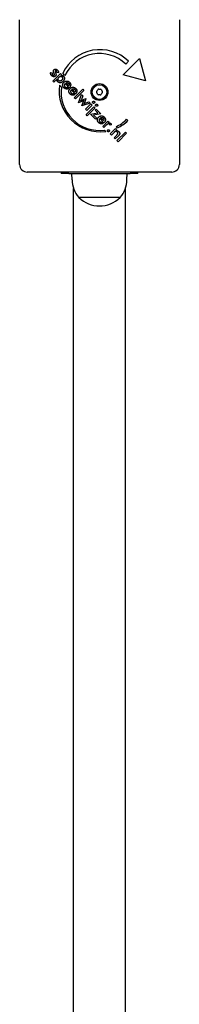
# Model space of a CAD drawing. Units: millimetres. Extents: x -2603 to 4077, y -3755 to 2770.
# Drawn here: x -52 to 52, y -1836 to -1196 of the extents above; entities that cross this region are included whole.
import ezdxf

# ---------------------------------------------------------------- set-up
doc = ezdxf.new("R2010")
doc.units = ezdxf.units.MM

msp = doc.modelspace()

# ---------------------------------------------------------------- linework, layer by layer
for p, q in [((-52, -1289.8), (-52, -1195.8)), ((52, -1195.8), (52, -1289.8)), ((15.37, -1231.67), (25.97, -1221.06)), ((25.97, -1221.06), (29.85, -1235.55)), ((18.9, -1222.83), (17.13, -1224.6)), ((-31.73, -1230.01), (-30.74, -1230.3)), ((-30.44, -1235.72), (-25.46, -1230.74)), ((-27.63, -1234.46), (-29.66, -1236.49)), ((-26.83, -1230.23), (-27.76, -1230.06)), ((-25.46, -1230.74), (-24.69, -1231.51)), ((-24.69, -1231.51), (-25.24, -1232.07)), ((-22.53, -1231.97), (-23.86, -1230.64)), ((29.85, -1235.55), (15.37, -1231.67)), ((-29.66, -1236.49), (-30.44, -1235.72)), ((-26.11, -1238.24), (-24.79, -1239.56)), ((-19.76, -1240.06), (-22.46, -1237.36)), ((-20.04, -1238.74), (-21.89, -1236.89)), ((-20.79, -1239.72), (-20.5, -1240.74)), ((-19.61, -1239.92), (-19.76, -1240.06)), ((-15.97, -1242.8), (-17.82, -1240.95)), ((-16.43, -1246.54), (-10.9, -1241.01)), ((-10.9, -1241.01), (-10.12, -1241.78)), ((-15.69, -1244.13), (-18.4, -1241.42)), ((-16.78, -1243.8), (-16.72, -1243.78)), ((-16.72, -1243.78), (-16.43, -1244.8)), ((-15.65, -1247.32), (-16.43, -1246.54)), ((-15.55, -1243.98), (-15.69, -1244.13)), ((-10.12, -1241.78), (-15.65, -1247.32)), ((-13.58, -1249.8), (-11.75, -1244.45)), ((-10.92, -1245.28), (-11.79, -1247.67)), ((-11.75, -1244.45), (-10.92, -1245.28)), ((-11.52, -1248.09), (-8.87, -1247.09)), ((-8.8, -1247.15), (-9.79, -1249.82)), ((-8.87, -1247.09), (-8.8, -1247.15)), ((-10.99, -1248.81), (-13.58, -1249.8)), ((-11.51, -1251.87), (-10.53, -1249.32)), ((-6.16, -1250.04), (-11.51, -1251.87)), ((-9.36, -1250.12), (-6.98, -1249.22)), ((-9.03, -1253.94), (-5.64, -1250.56)), ((-8.7, -1257.45), (-3.73, -1252.47)), ((-4.87, -1251.33), (-8.26, -1254.72)), ((-2.95, -1253.25), (-7.93, -1258.22)), ((-6.98, -1249.22), (-6.16, -1250.04)), ((-5.64, -1250.56), (-4.87, -1251.33)), ((-3.73, -1252.47), (-2.95, -1253.25)), ((-8.26, -1254.72), (-9.03, -1253.94)), ((-7.93, -1258.22), (-8.7, -1257.45)), ((-5.77, -1257.2), (-1.18, -1256.38)), ((-2.63, -1260.34), (-5.77, -1257.2)), ((0.76, -1256.96), (-3.8, -1257.82)), ((-3.8, -1257.82), (-1.95, -1259.67)), ((-2.87, -1254.68), (-2.2, -1254.01)), ((-1.18, -1256.38), (-2.87, -1254.68)), ((-1.95, -1259.67), (-2.63, -1260.34)), ((-2.2, -1254.01), (0.76, -1256.96)), ((2.89, -1262.71), (0.18, -1260)), ((2.6, -1261.38), (0.76, -1259.53)), ((1.86, -1262.36), (2.15, -1263.38)), ((2.12, -1265.09), (5.51, -1261.7)), ((2.89, -1265.86), (2.12, -1265.09)), ((3.03, -1262.56), (2.89, -1262.71)), ((4.38, -1264.38), (2.89, -1265.86)), ((5.51, -1261.7), (6.28, -1262.47)), ((6.28, -1262.47), (5.73, -1263.02)), ((7.71, -1263.99), (6.77, -1264.37)), ((7.02, -1269.99), (10.4, -1266.6)), ((10.4, -1266.6), (11.13, -1267.33)), ((11.61, -1266.08), (10.85, -1265.32)), ((17.64, -1260.52), (18.52, -1261.4)), ((3.28, -1267.58), (4.03, -1268.34)), ((7.79, -1270.76), (7.02, -1269.99)), ((9.33, -1269.22), (7.79, -1270.76)), ((9.5, -1272.47), (11.24, -1270.73)), ((10.28, -1273.25), (9.5, -1272.47)), ((12.34, -1271.2), (10.28, -1273.25)), ((11.13, -1267.33), (10.58, -1267.88)), ((11.35, -1274.32), (16.88, -1268.78)), ((17.65, -1269.56), (12.12, -1275.09)), ((16.88, -1268.78), (17.65, -1269.56)), ((12.12, -1275.09), (11.35, -1274.32)), ((47, -1294.8), (-47, -1294.8)), ((-25, -1294.8), (-25, -1295.8)), ((-20, -1295.8), (-25, -1295.8)), ((-20, -1295.8), (20, -1295.8)), ((-17.9, -1299.8), (-18, -1295.8)), ((17.9, -1299.8), (18, -1295.8)), ((25, -1295.8), (20, -1295.8)), ((25, -1295.8), (25, -1294.8)), ((-16.85, -2186.11), (-16.85, -1305.49)), ((13.5, -1311.3), (-13.5, -1311.3)), ((13.5, -1311.3), (-13.5, -1311.3)), ((16.85, -2186.11), (16.85, -1305.49))]:
    msp.add_line(p, q)
at = {"flags": 128}
for points in [[(-29.67, -1228.32), (-29.59, -1228.25), (-29.52, -1228.18), (-29.43, -1228.12), (-29.35, -1228.07), (-29.26, -1228.03), (-29.17, -1228), (-29.08, -1227.97), (-28.99, -1227.95), (-28.89, -1227.93), (-28.79, -1227.93), (-28.69, -1227.93), (-28.58, -1227.94), (-28.47, -1227.95), (-28.37, -1227.98), (-28.26, -1228.01), (-28.16, -1228.04), (-28.06, -1228.09), (-27.96, -1228.14), (-27.85, -1228.2), (-27.75, -1228.26), (-27.65, -1228.34), (-27.55, -1228.42), (-27.45, -1228.5), (-27.36, -1228.6)], [(-31.15, -1232.11), (-31.23, -1232.02), (-31.3, -1231.94), (-31.37, -1231.86), (-31.44, -1231.77), (-31.5, -1231.69), (-31.56, -1231.6), (-31.61, -1231.52), (-31.65, -1231.43), (-31.69, -1231.35), (-31.73, -1231.26), (-31.76, -1231.18), (-31.79, -1231.09), (-31.81, -1231.01), (-31.83, -1230.92), (-31.84, -1230.83), (-31.85, -1230.74), (-31.85, -1230.65), (-31.85, -1230.57), (-31.84, -1230.47), (-31.83, -1230.38), (-31.81, -1230.29), (-31.79, -1230.2), (-31.76, -1230.11), (-31.73, -1230.01)], [(-28.68, -1232.4), (-28.77, -1232.49), (-28.86, -1232.56), (-28.95, -1232.62), (-29.04, -1232.68), (-29.13, -1232.73), (-29.23, -1232.77), (-29.33, -1232.8), (-29.43, -1232.82), (-29.53, -1232.84), (-29.63, -1232.84), (-29.74, -1232.84), (-29.85, -1232.83), (-29.96, -1232.82), (-30.07, -1232.79), (-30.17, -1232.76), (-30.28, -1232.72), (-30.39, -1232.67), (-30.5, -1232.61), (-30.61, -1232.55), (-30.72, -1232.47), (-30.82, -1232.39), (-30.93, -1232.3), (-31.04, -1232.21), (-31.15, -1232.11)], [(-30.74, -1230.3), (-30.77, -1230.36), (-30.79, -1230.41), (-30.82, -1230.47), (-30.83, -1230.52), (-30.85, -1230.57), (-30.86, -1230.63), (-30.87, -1230.68), (-30.87, -1230.74), (-30.88, -1230.79), (-30.87, -1230.85), (-30.87, -1230.9), (-30.86, -1230.95), (-30.85, -1231.01), (-30.83, -1231.06), (-30.82, -1231.12), (-30.79, -1231.17), (-30.77, -1231.22), (-30.74, -1231.27), (-30.71, -1231.33), (-30.67, -1231.38), (-30.63, -1231.43), (-30.59, -1231.48), (-30.55, -1231.53), (-30.5, -1231.58)], [(-30.5, -1231.58), (-30.45, -1231.62), (-30.41, -1231.66), (-30.37, -1231.7), (-30.32, -1231.73), (-30.28, -1231.76), (-30.23, -1231.79), (-30.19, -1231.81), (-30.15, -1231.83), (-30.1, -1231.84), (-30.06, -1231.86), (-30.01, -1231.87), (-29.97, -1231.87), (-29.92, -1231.87), (-29.88, -1231.87), (-29.84, -1231.87), (-29.8, -1231.86), (-29.76, -1231.85), (-29.72, -1231.84), (-29.68, -1231.82), (-29.64, -1231.81), (-29.6, -1231.78), (-29.57, -1231.76), (-29.53, -1231.73), (-29.5, -1231.69)], [(-29.72, -1230.32), (-29.77, -1230.19), (-29.82, -1230.07), (-29.86, -1229.95), (-29.89, -1229.84), (-29.92, -1229.73), (-29.95, -1229.63), (-29.98, -1229.53), (-29.99, -1229.43), (-30.01, -1229.34), (-30.02, -1229.26), (-30.02, -1229.18), (-30.02, -1229.1), (-30.02, -1229.03), (-30.01, -1228.95), (-29.99, -1228.88), (-29.97, -1228.81), (-29.95, -1228.75), (-29.93, -1228.68), (-29.89, -1228.62), (-29.86, -1228.55), (-29.82, -1228.49), (-29.77, -1228.43), (-29.73, -1228.37), (-29.67, -1228.32)], [(-29.55, -1230.7), (-29.56, -1230.68), (-29.57, -1230.66), (-29.58, -1230.64), (-29.59, -1230.62), (-29.6, -1230.6), (-29.61, -1230.58), (-29.61, -1230.56), (-29.62, -1230.55), (-29.63, -1230.53), (-29.64, -1230.51), (-29.64, -1230.5), (-29.65, -1230.48), (-29.66, -1230.46), (-29.66, -1230.45), (-29.67, -1230.43), (-29.68, -1230.42), (-29.68, -1230.41), (-29.69, -1230.39), (-29.69, -1230.38), (-29.7, -1230.37), (-29.7, -1230.35), (-29.71, -1230.34), (-29.71, -1230.33), (-29.72, -1230.32)], [(-29.5, -1231.69), (-29.47, -1231.67), (-29.45, -1231.65), (-29.44, -1231.62), (-29.42, -1231.59), (-29.41, -1231.56), (-29.4, -1231.53), (-29.39, -1231.5), (-29.38, -1231.46), (-29.38, -1231.43), (-29.37, -1231.39), (-29.37, -1231.35), (-29.37, -1231.31), (-29.38, -1231.27), (-29.38, -1231.22), (-29.39, -1231.18), (-29.4, -1231.13), (-29.41, -1231.08), (-29.42, -1231.03), (-29.44, -1230.98), (-29.46, -1230.93), (-29.48, -1230.87), (-29.5, -1230.81), (-29.53, -1230.76), (-29.55, -1230.7)], [(-28.85, -1229.05), (-28.87, -1229.07), (-28.89, -1229.09), (-28.91, -1229.12), (-28.92, -1229.15), (-28.93, -1229.18), (-28.94, -1229.21), (-28.95, -1229.25), (-28.96, -1229.28), (-28.96, -1229.32), (-28.96, -1229.36), (-28.96, -1229.4), (-28.95, -1229.45), (-28.95, -1229.49), (-28.94, -1229.54), (-28.93, -1229.59), (-28.92, -1229.64), (-28.9, -1229.7), (-28.88, -1229.75), (-28.87, -1229.81), (-28.84, -1229.87), (-28.82, -1229.93), (-28.79, -1230), (-28.77, -1230.06), (-28.73, -1230.13)], [(-27.98, -1229.15), (-28.01, -1229.11), (-28.05, -1229.08), (-28.09, -1229.05), (-28.13, -1229.02), (-28.17, -1229), (-28.2, -1228.97), (-28.24, -1228.95), (-28.28, -1228.94), (-28.32, -1228.92), (-28.36, -1228.91), (-28.4, -1228.9), (-28.44, -1228.9), (-28.48, -1228.89), (-28.51, -1228.89), (-28.55, -1228.9), (-28.59, -1228.9), (-28.62, -1228.91), (-28.66, -1228.92), (-28.69, -1228.93), (-28.73, -1228.95), (-28.76, -1228.97), (-28.79, -1228.99), (-28.82, -1229.02), (-28.85, -1229.05)], [(-28.73, -1230.13), (-28.72, -1230.15), (-28.71, -1230.17), (-28.71, -1230.19), (-28.7, -1230.21), (-28.69, -1230.23), (-28.68, -1230.25), (-28.67, -1230.27), (-28.66, -1230.29), (-28.65, -1230.31), (-28.65, -1230.32), (-28.64, -1230.34), (-28.63, -1230.36), (-28.62, -1230.37), (-28.62, -1230.39), (-28.61, -1230.41), (-28.6, -1230.42), (-28.59, -1230.44), (-28.59, -1230.45), (-28.58, -1230.46), (-28.58, -1230.48), (-28.57, -1230.49), (-28.57, -1230.51), (-28.56, -1230.52), (-28.55, -1230.53)], [(-28.55, -1230.53), (-28.51, -1230.64), (-28.47, -1230.74), (-28.43, -1230.84), (-28.4, -1230.94), (-28.37, -1231.04), (-28.35, -1231.13), (-28.33, -1231.22), (-28.31, -1231.31), (-28.3, -1231.39), (-28.3, -1231.47), (-28.3, -1231.55), (-28.3, -1231.62), (-28.31, -1231.69), (-28.32, -1231.76), (-28.34, -1231.83), (-28.36, -1231.9), (-28.38, -1231.97), (-28.41, -1232.03), (-28.45, -1232.1), (-28.48, -1232.16), (-28.53, -1232.22), (-28.58, -1232.29), (-28.63, -1232.35), (-28.68, -1232.4)], [(-27.76, -1230.06), (-27.75, -1230.03), (-27.73, -1229.99), (-27.72, -1229.95), (-27.71, -1229.91), (-27.71, -1229.87), (-27.7, -1229.84), (-27.7, -1229.8), (-27.7, -1229.76), (-27.7, -1229.72), (-27.7, -1229.68), (-27.71, -1229.64), (-27.72, -1229.6), (-27.73, -1229.55), (-27.74, -1229.51), (-27.76, -1229.48), (-27.77, -1229.44), (-27.79, -1229.4), (-27.81, -1229.36), (-27.83, -1229.32), (-27.86, -1229.29), (-27.89, -1229.25), (-27.91, -1229.22), (-27.94, -1229.18), (-27.98, -1229.15)], [(-27.1, -1236.16), (-27.15, -1236.1), (-27.21, -1236.04), (-27.26, -1235.98), (-27.31, -1235.91), (-27.35, -1235.85), (-27.4, -1235.79), (-27.44, -1235.72), (-27.47, -1235.65), (-27.5, -1235.59), (-27.53, -1235.52), (-27.56, -1235.45), (-27.59, -1235.38), (-27.61, -1235.31), (-27.62, -1235.24), (-27.64, -1235.17), (-27.65, -1235.09), (-27.66, -1235.02), (-27.67, -1234.94), (-27.67, -1234.86), (-27.67, -1234.79), (-27.66, -1234.71), (-27.66, -1234.63), (-27.65, -1234.55), (-27.63, -1234.46)], [(-27.36, -1228.6), (-27.29, -1228.66), (-27.23, -1228.73), (-27.18, -1228.79), (-27.13, -1228.86), (-27.08, -1228.93), (-27.03, -1228.99), (-26.99, -1229.06), (-26.95, -1229.13), (-26.92, -1229.2), (-26.88, -1229.27), (-26.86, -1229.34), (-26.83, -1229.41), (-26.81, -1229.48), (-26.8, -1229.55), (-26.78, -1229.62), (-26.77, -1229.69), (-26.77, -1229.76), (-26.77, -1229.83), (-26.77, -1229.9), (-26.77, -1229.96), (-26.78, -1230.03), (-26.8, -1230.1), (-26.81, -1230.17), (-26.83, -1230.23)], [(-26.6, -1235.28), (-26.66, -1235.21), (-26.72, -1235.13), (-26.78, -1235.06), (-26.83, -1234.98), (-26.87, -1234.9), (-26.9, -1234.81), (-26.93, -1234.73), (-26.95, -1234.64), (-26.97, -1234.55), (-26.98, -1234.46), (-26.98, -1234.37), (-26.97, -1234.27), (-26.96, -1234.18), (-26.94, -1234.08), (-26.92, -1233.99), (-26.88, -1233.9), (-26.85, -1233.8), (-26.8, -1233.71), (-26.75, -1233.62), (-26.69, -1233.53), (-26.63, -1233.44), (-26.56, -1233.35), (-26.48, -1233.26), (-26.39, -1233.17)], [(-26.39, -1233.17), (-26.31, -1233.09), (-26.22, -1233.01), (-26.13, -1232.94), (-26.04, -1232.88), (-25.96, -1232.82), (-25.87, -1232.77), (-25.78, -1232.72), (-25.69, -1232.69), (-25.6, -1232.65), (-25.51, -1232.63), (-25.42, -1232.61), (-25.33, -1232.6), (-25.24, -1232.6), (-25.16, -1232.6), (-25.07, -1232.61), (-24.98, -1232.62), (-24.9, -1232.65), (-24.82, -1232.68), (-24.74, -1232.71), (-24.66, -1232.76), (-24.58, -1232.81), (-24.5, -1232.86), (-24.43, -1232.93), (-24.35, -1233)], [(-25.24, -1232.07), (-25.17, -1232.04), (-25.09, -1232.02), (-25.01, -1232), (-24.94, -1231.98), (-24.86, -1231.97), (-24.78, -1231.96), (-24.7, -1231.96), (-24.63, -1231.96), (-24.55, -1231.97), (-24.47, -1231.98), (-24.39, -1231.99), (-24.31, -1232.01), (-24.23, -1232.03), (-24.16, -1232.06), (-24.08, -1232.09), (-24, -1232.12), (-23.93, -1232.16), (-23.85, -1232.2), (-23.78, -1232.25), (-23.71, -1232.3), (-23.64, -1232.36), (-23.56, -1232.42), (-23.49, -1232.48), (-23.42, -1232.55)], [(-24.35, -1233), (-24.28, -1233.07), (-24.22, -1233.14), (-24.16, -1233.22), (-24.12, -1233.3), (-24.07, -1233.38), (-24.04, -1233.46), (-24.01, -1233.54), (-23.99, -1233.63), (-23.97, -1233.72), (-23.96, -1233.8), (-23.96, -1233.89), (-23.97, -1233.99), (-23.98, -1234.08), (-24, -1234.17), (-24.02, -1234.26), (-24.05, -1234.35), (-24.09, -1234.44), (-24.14, -1234.54), (-24.19, -1234.63), (-24.25, -1234.72), (-24.31, -1234.81), (-24.38, -1234.9), (-24.46, -1234.99), (-24.55, -1235.07)], [(-23.42, -1232.55), (-23.32, -1232.66), (-23.22, -1232.78), (-23.14, -1232.9), (-23.06, -1233.02), (-22.99, -1233.15), (-22.94, -1233.28), (-22.9, -1233.41), (-22.86, -1233.55), (-22.84, -1233.69), (-22.83, -1233.84), (-22.82, -1233.98), (-22.83, -1234.14), (-22.85, -1234.29), (-22.88, -1234.44), (-22.92, -1234.59), (-22.97, -1234.74), (-23.02, -1234.88), (-23.09, -1235.03), (-23.17, -1235.17), (-23.26, -1235.31), (-23.36, -1235.45), (-23.47, -1235.59), (-23.59, -1235.73), (-23.72, -1235.86)], [(-23.72, -1235.86), (-23.86, -1236), (-24.01, -1236.13), (-24.15, -1236.24), (-24.3, -1236.35), (-24.44, -1236.44), (-24.59, -1236.52), (-24.73, -1236.6), (-24.88, -1236.66), (-25.03, -1236.71), (-25.18, -1236.75), (-25.33, -1236.78), (-25.48, -1236.79), (-25.63, -1236.8), (-25.77, -1236.8), (-25.92, -1236.78), (-26.06, -1236.76), (-26.2, -1236.72), (-26.33, -1236.67), (-26.47, -1236.62), (-26.6, -1236.55), (-26.73, -1236.47), (-26.85, -1236.37), (-26.98, -1236.27), (-27.1, -1236.16)], [(-24.55, -1235.07), (-24.64, -1235.16), (-24.73, -1235.24), (-24.82, -1235.31), (-24.91, -1235.38), (-25, -1235.44), (-25.09, -1235.49), (-25.18, -1235.54), (-25.27, -1235.58), (-25.36, -1235.61), (-25.45, -1235.63), (-25.53, -1235.65), (-25.62, -1235.67), (-25.71, -1235.67), (-25.8, -1235.67), (-25.88, -1235.66), (-25.97, -1235.65), (-26.05, -1235.62), (-26.13, -1235.59), (-26.21, -1235.56), (-26.29, -1235.52), (-26.37, -1235.47), (-26.45, -1235.41), (-26.52, -1235.35), (-26.6, -1235.28)], [(-23.2, -1240.05), (-23.33, -1239.91), (-23.45, -1239.77), (-23.56, -1239.63), (-23.65, -1239.49), (-23.74, -1239.34), (-23.81, -1239.19), (-23.87, -1239.04), (-23.92, -1238.89), (-23.96, -1238.74), (-23.99, -1238.58), (-24, -1238.42), (-24, -1238.26), (-24, -1238.09), (-23.98, -1237.93), (-23.95, -1237.78), (-23.9, -1237.62), (-23.85, -1237.47), (-23.79, -1237.32), (-23.71, -1237.17), (-23.62, -1237.02), (-23.52, -1236.87), (-23.41, -1236.73), (-23.29, -1236.59), (-23.16, -1236.45)], [(-20.5, -1240.74), (-20.63, -1240.77), (-20.76, -1240.8), (-20.89, -1240.82), (-21.01, -1240.84), (-21.14, -1240.85), (-21.26, -1240.86), (-21.38, -1240.86), (-21.5, -1240.86), (-21.62, -1240.85), (-21.74, -1240.83), (-21.85, -1240.81), (-21.97, -1240.79), (-22.08, -1240.76), (-22.19, -1240.72), (-22.29, -1240.68), (-22.4, -1240.63), (-22.51, -1240.58), (-22.61, -1240.52), (-22.71, -1240.45), (-22.81, -1240.38), (-22.91, -1240.31), (-23.01, -1240.23), (-23.11, -1240.14), (-23.2, -1240.05)], [(-23.16, -1236.45), (-23.02, -1236.32), (-22.89, -1236.2), (-22.75, -1236.1), (-22.6, -1236), (-22.46, -1235.92), (-22.31, -1235.85), (-22.16, -1235.79), (-22, -1235.74), (-21.84, -1235.69), (-21.68, -1235.67), (-21.52, -1235.65), (-21.35, -1235.64), (-21.19, -1235.64), (-21.02, -1235.66), (-20.86, -1235.68), (-20.71, -1235.72), (-20.55, -1235.77), (-20.4, -1235.82), (-20.25, -1235.89), (-20.11, -1235.97), (-19.97, -1236.07), (-19.83, -1236.17), (-19.7, -1236.28), (-19.56, -1236.41)], [(-22.46, -1237.36), (-22.53, -1237.44), (-22.6, -1237.53), (-22.66, -1237.61), (-22.71, -1237.7), (-22.76, -1237.78), (-22.8, -1237.87), (-22.83, -1237.95), (-22.86, -1238.04), (-22.89, -1238.12), (-22.9, -1238.21), (-22.91, -1238.3), (-22.92, -1238.38), (-22.92, -1238.47), (-22.91, -1238.55), (-22.9, -1238.64), (-22.88, -1238.72), (-22.86, -1238.8), (-22.82, -1238.88), (-22.79, -1238.95), (-22.74, -1239.03), (-22.7, -1239.1), (-22.64, -1239.18), (-22.58, -1239.25), (-22.51, -1239.32)], [(-22.51, -1239.32), (-22.45, -1239.38), (-22.39, -1239.44), (-22.32, -1239.49), (-22.26, -1239.54), (-22.19, -1239.58), (-22.13, -1239.63), (-22.06, -1239.66), (-22, -1239.7), (-21.93, -1239.73), (-21.86, -1239.75), (-21.8, -1239.77), (-21.73, -1239.79), (-21.66, -1239.8), (-21.59, -1239.81), (-21.52, -1239.82), (-21.44, -1239.82), (-21.37, -1239.82), (-21.29, -1239.82), (-21.21, -1239.81), (-21.13, -1239.8), (-21.05, -1239.78), (-20.96, -1239.77), (-20.88, -1239.74), (-20.79, -1239.72)], [(-21.89, -1236.89), (-21.81, -1236.84), (-21.73, -1236.8), (-21.66, -1236.77), (-21.58, -1236.73), (-21.51, -1236.71), (-21.43, -1236.69), (-21.36, -1236.67), (-21.29, -1236.66), (-21.21, -1236.65), (-21.14, -1236.64), (-21.07, -1236.64), (-21, -1236.65), (-20.93, -1236.66), (-20.86, -1236.67), (-20.8, -1236.69), (-20.73, -1236.72), (-20.66, -1236.75), (-20.59, -1236.78), (-20.53, -1236.82), (-20.46, -1236.86), (-20.39, -1236.91), (-20.33, -1236.96), (-20.27, -1237.02), (-20.2, -1237.08)], [(-20.2, -1237.08), (-20.14, -1237.14), (-20.08, -1237.21), (-20.02, -1237.28), (-19.97, -1237.35), (-19.93, -1237.42), (-19.89, -1237.48), (-19.86, -1237.55), (-19.83, -1237.62), (-19.8, -1237.69), (-19.78, -1237.76), (-19.77, -1237.83), (-19.76, -1237.9), (-19.76, -1237.97), (-19.76, -1238.04), (-19.76, -1238.11), (-19.78, -1238.18), (-19.79, -1238.25), (-19.81, -1238.32), (-19.84, -1238.39), (-19.87, -1238.46), (-19.9, -1238.53), (-19.94, -1238.6), (-19.99, -1238.67), (-20.04, -1238.74)], [(-19.87, -1241.8), (-19.86, -1241.74), (-19.84, -1241.69), (-19.82, -1241.63), (-19.8, -1241.58), (-19.78, -1241.52), (-19.76, -1241.46), (-19.73, -1241.41), (-19.71, -1241.35), (-19.68, -1241.3), (-19.65, -1241.25), (-19.62, -1241.19), (-19.59, -1241.14), (-19.56, -1241.08), (-19.52, -1241.03), (-19.49, -1240.98), (-19.45, -1240.93), (-19.41, -1240.87), (-19.37, -1240.82), (-19.33, -1240.77), (-19.28, -1240.72), (-19.24, -1240.67), (-19.19, -1240.61), (-19.14, -1240.56), (-19.09, -1240.51)], [(-19.56, -1236.41), (-19.43, -1236.54), (-19.32, -1236.68), (-19.21, -1236.82), (-19.11, -1236.96), (-19.03, -1237.11), (-18.95, -1237.25), (-18.89, -1237.4), (-18.84, -1237.54), (-18.8, -1237.69), (-18.78, -1237.84), (-18.76, -1238), (-18.76, -1238.15), (-18.77, -1238.3), (-18.78, -1238.46), (-18.82, -1238.61), (-18.86, -1238.76), (-18.91, -1238.91), (-18.98, -1239.05), (-19.05, -1239.2), (-19.14, -1239.35), (-19.24, -1239.49), (-19.35, -1239.64), (-19.48, -1239.78), (-19.61, -1239.92)], [(-19.09, -1240.51), (-18.96, -1240.39), (-18.82, -1240.27), (-18.68, -1240.16), (-18.54, -1240.07), (-18.39, -1239.99), (-18.24, -1239.91), (-18.09, -1239.85), (-17.94, -1239.8), (-17.78, -1239.76), (-17.62, -1239.73), (-17.45, -1239.71), (-17.29, -1239.7), (-17.12, -1239.71), (-16.96, -1239.72), (-16.8, -1239.75), (-16.64, -1239.78), (-16.49, -1239.83), (-16.34, -1239.89), (-16.19, -1239.96), (-16.04, -1240.04), (-15.9, -1240.13), (-15.77, -1240.23), (-15.63, -1240.35), (-15.5, -1240.47)], [(-17.82, -1240.95), (-17.75, -1240.91), (-17.67, -1240.87), (-17.59, -1240.83), (-17.52, -1240.8), (-17.44, -1240.77), (-17.37, -1240.75), (-17.29, -1240.73), (-17.22, -1240.72), (-17.15, -1240.71), (-17.08, -1240.71), (-17.01, -1240.71), (-16.94, -1240.71), (-16.87, -1240.72), (-16.8, -1240.74), (-16.73, -1240.76), (-16.66, -1240.78), (-16.59, -1240.81), (-16.53, -1240.85), (-16.46, -1240.88), (-16.4, -1240.93), (-16.33, -1240.97), (-16.27, -1241.02), (-16.2, -1241.08), (-16.14, -1241.14)], [(-15.5, -1240.47), (-15.45, -1240.52), (-15.4, -1240.58), (-15.35, -1240.63), (-15.3, -1240.68), (-15.26, -1240.74), (-15.21, -1240.79), (-15.17, -1240.85), (-15.13, -1240.9), (-15.09, -1240.95), (-15.06, -1241.01), (-15.02, -1241.06), (-14.99, -1241.12), (-14.96, -1241.17), (-14.93, -1241.23), (-14.9, -1241.29), (-14.88, -1241.34), (-14.85, -1241.4), (-14.83, -1241.46), (-14.81, -1241.51), (-14.79, -1241.57), (-14.77, -1241.63), (-14.76, -1241.68), (-14.74, -1241.74), (-14.73, -1241.8)], [(-19.42, -1243.8), (-19.47, -1243.72), (-19.53, -1243.65), (-19.58, -1243.57), (-19.63, -1243.49), (-19.67, -1243.41), (-19.71, -1243.33), (-19.75, -1243.25), (-19.78, -1243.17), (-19.81, -1243.09), (-19.84, -1243), (-19.87, -1242.92), (-19.89, -1242.84), (-19.9, -1242.75), (-19.92, -1242.67), (-19.93, -1242.58), (-19.94, -1242.49), (-19.94, -1242.41), (-19.94, -1242.32), (-19.94, -1242.23), (-19.93, -1242.14), (-19.92, -1242.06), (-19.91, -1241.97), (-19.89, -1241.89), (-19.87, -1241.8)], [(-19.14, -1244.12), (-19.15, -1244.1), (-19.16, -1244.09), (-19.17, -1244.08), (-19.19, -1244.06), (-19.2, -1244.05), (-19.21, -1244.04), (-19.22, -1244.03), (-19.24, -1244.01), (-19.25, -1244), (-19.26, -1243.99), (-19.27, -1243.97), (-19.28, -1243.96), (-19.3, -1243.95), (-19.31, -1243.93), (-19.32, -1243.92), (-19.33, -1243.91), (-19.34, -1243.89), (-19.35, -1243.88), (-19.36, -1243.87), (-19.37, -1243.85), (-19.38, -1243.84), (-19.4, -1243.83), (-19.41, -1243.81), (-19.42, -1243.8)], [(-16.43, -1244.8), (-16.56, -1244.84), (-16.69, -1244.86), (-16.82, -1244.89), (-16.95, -1244.91), (-17.07, -1244.92), (-17.2, -1244.93), (-17.32, -1244.93), (-17.44, -1244.92), (-17.56, -1244.91), (-17.67, -1244.9), (-17.79, -1244.88), (-17.9, -1244.85), (-18.01, -1244.82), (-18.12, -1244.78), (-18.23, -1244.74), (-18.34, -1244.69), (-18.44, -1244.64), (-18.55, -1244.58), (-18.65, -1244.52), (-18.75, -1244.45), (-18.85, -1244.37), (-18.95, -1244.29), (-19.04, -1244.21), (-19.14, -1244.12)], [(-18.67, -1241.8), (-18.7, -1241.87), (-18.74, -1241.94), (-18.76, -1242.01), (-18.79, -1242.08), (-18.81, -1242.15), (-18.83, -1242.22), (-18.84, -1242.29), (-18.85, -1242.36), (-18.85, -1242.43), (-18.85, -1242.5), (-18.85, -1242.57), (-18.84, -1242.64), (-18.83, -1242.7), (-18.82, -1242.77), (-18.8, -1242.84), (-18.78, -1242.9), (-18.75, -1242.96), (-18.72, -1243.03), (-18.68, -1243.09), (-18.64, -1243.15), (-18.6, -1243.21), (-18.55, -1243.27), (-18.5, -1243.33), (-18.45, -1243.38)], [(-18.4, -1241.42), (-18.41, -1241.44), (-18.42, -1241.46), (-18.44, -1241.47), (-18.45, -1241.49), (-18.46, -1241.5), (-18.48, -1241.52), (-18.49, -1241.53), (-18.5, -1241.55), (-18.51, -1241.57), (-18.52, -1241.58), (-18.54, -1241.6), (-18.55, -1241.61), (-18.56, -1241.63), (-18.57, -1241.64), (-18.58, -1241.66), (-18.59, -1241.67), (-18.6, -1241.69), (-18.61, -1241.71), (-18.62, -1241.72), (-18.63, -1241.74), (-18.64, -1241.75), (-18.65, -1241.77), (-18.66, -1241.78), (-18.67, -1241.8)], [(-18.45, -1243.38), (-18.42, -1243.41), (-18.4, -1243.43), (-18.37, -1243.46), (-18.35, -1243.48), (-18.32, -1243.5), (-18.3, -1243.52), (-18.27, -1243.54), (-18.25, -1243.56), (-18.22, -1243.58), (-18.2, -1243.6), (-18.17, -1243.62), (-18.15, -1243.64), (-18.12, -1243.65), (-18.1, -1243.67), (-18.07, -1243.69), (-18.05, -1243.7), (-18.02, -1243.71), (-18, -1243.73), (-17.97, -1243.74), (-17.94, -1243.76), (-17.92, -1243.77), (-17.89, -1243.78), (-17.87, -1243.79), (-17.84, -1243.8)], [(-17.84, -1243.8), (-17.8, -1243.82), (-17.76, -1243.83), (-17.72, -1243.84), (-17.68, -1243.85), (-17.65, -1243.86), (-17.61, -1243.87), (-17.57, -1243.87), (-17.52, -1243.88), (-17.48, -1243.88), (-17.44, -1243.89), (-17.4, -1243.89), (-17.35, -1243.89), (-17.31, -1243.89), (-17.26, -1243.89), (-17.22, -1243.88), (-17.17, -1243.88), (-17.13, -1243.87), (-17.08, -1243.87), (-17.03, -1243.86), (-16.98, -1243.85), (-16.93, -1243.84), (-16.88, -1243.83), (-16.83, -1243.81), (-16.78, -1243.8)], [(-16.14, -1241.14), (-16.11, -1241.17), (-16.09, -1241.2), (-16.06, -1241.22), (-16.04, -1241.25), (-16.01, -1241.28), (-15.99, -1241.3), (-15.97, -1241.33), (-15.95, -1241.36), (-15.93, -1241.39), (-15.91, -1241.41), (-15.89, -1241.44), (-15.87, -1241.47), (-15.86, -1241.5), (-15.84, -1241.52), (-15.83, -1241.55), (-15.81, -1241.58), (-15.8, -1241.61), (-15.79, -1241.63), (-15.77, -1241.66), (-15.76, -1241.69), (-15.75, -1241.72), (-15.74, -1241.74), (-15.73, -1241.77), (-15.73, -1241.8)], [(-15.73, -1241.8), (-15.72, -1241.84), (-15.71, -1241.88), (-15.7, -1241.93), (-15.7, -1241.97), (-15.69, -1242.01), (-15.69, -1242.05), (-15.69, -1242.1), (-15.7, -1242.14), (-15.7, -1242.18), (-15.71, -1242.22), (-15.71, -1242.26), (-15.72, -1242.31), (-15.73, -1242.35), (-15.75, -1242.39), (-15.76, -1242.43), (-15.78, -1242.47), (-15.8, -1242.51), (-15.82, -1242.56), (-15.84, -1242.6), (-15.86, -1242.64), (-15.89, -1242.68), (-15.91, -1242.72), (-15.94, -1242.76), (-15.97, -1242.8)], [(-15.37, -1243.8), (-15.38, -1243.81), (-15.39, -1243.82), (-15.39, -1243.82), (-15.4, -1243.83), (-15.41, -1243.84), (-15.42, -1243.85), (-15.42, -1243.85), (-15.43, -1243.86), (-15.44, -1243.87), (-15.44, -1243.88), (-15.45, -1243.88), (-15.46, -1243.89), (-15.47, -1243.9), (-15.47, -1243.91), (-15.48, -1243.92), (-15.49, -1243.92), (-15.49, -1243.93), (-15.5, -1243.94), (-15.51, -1243.95), (-15.52, -1243.95), (-15.52, -1243.96), (-15.53, -1243.97), (-15.54, -1243.98), (-15.55, -1243.98)], [(-14.73, -1241.8), (-14.72, -1241.88), (-14.7, -1241.97), (-14.7, -1242.05), (-14.69, -1242.14), (-14.69, -1242.23), (-14.7, -1242.31), (-14.7, -1242.4), (-14.71, -1242.48), (-14.73, -1242.57), (-14.75, -1242.65), (-14.77, -1242.74), (-14.79, -1242.82), (-14.82, -1242.91), (-14.85, -1242.99), (-14.89, -1243.07), (-14.93, -1243.15), (-14.97, -1243.24), (-15.02, -1243.32), (-15.07, -1243.4), (-15.12, -1243.48), (-15.18, -1243.56), (-15.24, -1243.64), (-15.31, -1243.72), (-15.37, -1243.8)], [(-11.79, -1247.67), (-11.8, -1247.7), (-11.81, -1247.73), (-11.82, -1247.75), (-11.84, -1247.78), (-11.85, -1247.81), (-11.87, -1247.84), (-11.89, -1247.88), (-11.9, -1247.91), (-11.92, -1247.94), (-11.94, -1247.98), (-11.96, -1248.01), (-11.99, -1248.05), (-12.01, -1248.09), (-12.03, -1248.12), (-12.06, -1248.16), (-12.08, -1248.2), (-12.11, -1248.24), (-12.14, -1248.28), (-12.16, -1248.32), (-12.19, -1248.36), (-12.22, -1248.4), (-12.25, -1248.44), (-12.28, -1248.48), (-12.31, -1248.52)], [(-12.31, -1248.52), (-12.28, -1248.5), (-12.26, -1248.48), (-12.24, -1248.46), (-12.21, -1248.44), (-12.19, -1248.42), (-12.16, -1248.41), (-12.14, -1248.39), (-12.11, -1248.37), (-12.08, -1248.35), (-12.06, -1248.33), (-12.03, -1248.32), (-12, -1248.3), (-11.97, -1248.28), (-11.93, -1248.27), (-11.9, -1248.25), (-11.87, -1248.23), (-11.83, -1248.21), (-11.79, -1248.2), (-11.75, -1248.18), (-11.71, -1248.16), (-11.66, -1248.14), (-11.62, -1248.12), (-11.57, -1248.11), (-11.52, -1248.09)], [(-10.1, -1248.4), (-10.16, -1248.42), (-10.21, -1248.45), (-10.26, -1248.47), (-10.3, -1248.5), (-10.35, -1248.52), (-10.4, -1248.54), (-10.44, -1248.56), (-10.48, -1248.58), (-10.53, -1248.6), (-10.57, -1248.62), (-10.61, -1248.64), (-10.64, -1248.66), (-10.68, -1248.68), (-10.72, -1248.69), (-10.75, -1248.71), (-10.78, -1248.72), (-10.81, -1248.74), (-10.84, -1248.75), (-10.87, -1248.76), (-10.9, -1248.77), (-10.92, -1248.79), (-10.95, -1248.8), (-10.97, -1248.81), (-10.99, -1248.81)], [(-10.53, -1249.32), (-10.51, -1249.28), (-10.49, -1249.23), (-10.48, -1249.18), (-10.46, -1249.14), (-10.44, -1249.09), (-10.42, -1249.05), (-10.4, -1249.01), (-10.39, -1248.97), (-10.37, -1248.93), (-10.35, -1248.89), (-10.33, -1248.85), (-10.32, -1248.82), (-10.3, -1248.78), (-10.28, -1248.75), (-10.26, -1248.71), (-10.25, -1248.67), (-10.23, -1248.64), (-10.21, -1248.6), (-10.19, -1248.57), (-10.17, -1248.54), (-10.16, -1248.5), (-10.14, -1248.47), (-10.12, -1248.43), (-10.1, -1248.4)], [(-9.79, -1249.82), (-9.8, -1249.86), (-9.82, -1249.9), (-9.83, -1249.94), (-9.85, -1249.98), (-9.87, -1250.02), (-9.88, -1250.06), (-9.9, -1250.09), (-9.92, -1250.13), (-9.93, -1250.16), (-9.95, -1250.19), (-9.97, -1250.22), (-9.99, -1250.25), (-10, -1250.28), (-10.02, -1250.31), (-10.04, -1250.34), (-10.06, -1250.37), (-10.08, -1250.4), (-10.1, -1250.43), (-10.12, -1250.46), (-10.15, -1250.49), (-10.17, -1250.51), (-10.19, -1250.54), (-10.21, -1250.57), (-10.24, -1250.59)], [(-10.24, -1250.59), (-10.2, -1250.57), (-10.16, -1250.54), (-10.13, -1250.52), (-10.09, -1250.49), (-10.05, -1250.47), (-10.01, -1250.44), (-9.98, -1250.42), (-9.94, -1250.4), (-9.9, -1250.37), (-9.87, -1250.35), (-9.83, -1250.33), (-9.79, -1250.31), (-9.75, -1250.29), (-9.72, -1250.27), (-9.68, -1250.26), (-9.64, -1250.24), (-9.61, -1250.22), (-9.57, -1250.2), (-9.54, -1250.19), (-9.5, -1250.17), (-9.47, -1250.16), (-9.43, -1250.14), (-9.4, -1250.13), (-9.36, -1250.12)], [(-4.28, -1249.97), (-4.32, -1249.93), (-4.34, -1249.9), (-4.37, -1249.86), (-4.39, -1249.82), (-4.41, -1249.79), (-4.43, -1249.75), (-4.45, -1249.7), (-4.46, -1249.66), (-4.47, -1249.62), (-4.48, -1249.57), (-4.48, -1249.53), (-4.48, -1249.48), (-4.48, -1249.43), (-4.48, -1249.38), (-4.47, -1249.34), (-4.46, -1249.29), (-4.45, -1249.25), (-4.43, -1249.21), (-4.41, -1249.17), (-4.39, -1249.13), (-4.37, -1249.09), (-4.34, -1249.06), (-4.32, -1249.02), (-4.28, -1248.99)], [(-4.28, -1248.99), (-4.25, -1248.96), (-4.22, -1248.93), (-4.18, -1248.9), (-4.14, -1248.88), (-4.1, -1248.86), (-4.06, -1248.84), (-4.02, -1248.83), (-3.98, -1248.82), (-3.94, -1248.81), (-3.89, -1248.8), (-3.85, -1248.8), (-3.8, -1248.8), (-3.75, -1248.8), (-3.7, -1248.8), (-3.66, -1248.81), (-3.62, -1248.82), (-3.57, -1248.83), (-3.53, -1248.85), (-3.49, -1248.86), (-3.45, -1248.88), (-3.42, -1248.91), (-3.38, -1248.93), (-3.35, -1248.96), (-3.31, -1248.99)], [(-3.31, -1249.96), (-3.35, -1249.99), (-3.38, -1250.02), (-3.42, -1250.05), (-3.46, -1250.08), (-3.5, -1250.1), (-3.54, -1250.12), (-3.58, -1250.13), (-3.62, -1250.14), (-3.66, -1250.16), (-3.71, -1250.16), (-3.75, -1250.17), (-3.8, -1250.17), (-3.84, -1250.17), (-3.89, -1250.16), (-3.93, -1250.16), (-3.98, -1250.15), (-4.02, -1250.13), (-4.06, -1250.12), (-4.1, -1250.1), (-4.14, -1250.08), (-4.18, -1250.06), (-4.21, -1250.03), (-4.25, -1250), (-4.28, -1249.97)], [(-3.31, -1248.99), (-3.28, -1249.03), (-3.25, -1249.07), (-3.22, -1249.1), (-3.2, -1249.14), (-3.17, -1249.18), (-3.16, -1249.22), (-3.14, -1249.26), (-3.13, -1249.3), (-3.12, -1249.34), (-3.11, -1249.39), (-3.1, -1249.43), (-3.1, -1249.48), (-3.1, -1249.52), (-3.11, -1249.57), (-3.12, -1249.61), (-3.13, -1249.65), (-3.14, -1249.69), (-3.16, -1249.74), (-3.17, -1249.78), (-3.2, -1249.81), (-3.22, -1249.85), (-3.25, -1249.89), (-3.28, -1249.93), (-3.31, -1249.96)], [(-2.37, -1251.88), (-2.4, -1251.85), (-2.43, -1251.81), (-2.45, -1251.78), (-2.48, -1251.74), (-2.5, -1251.7), (-2.51, -1251.66), (-2.53, -1251.62), (-2.54, -1251.58), (-2.55, -1251.53), (-2.56, -1251.49), (-2.56, -1251.44), (-2.56, -1251.39), (-2.56, -1251.35), (-2.56, -1251.3), (-2.55, -1251.26), (-2.54, -1251.21), (-2.53, -1251.17), (-2.51, -1251.13), (-2.5, -1251.09), (-2.48, -1251.05), (-2.45, -1251.01), (-2.43, -1250.98), (-2.4, -1250.94), (-2.37, -1250.91)], [(-2.37, -1250.91), (-2.33, -1250.88), (-2.3, -1250.85), (-2.26, -1250.82), (-2.23, -1250.8), (-2.19, -1250.78), (-2.15, -1250.76), (-2.11, -1250.75), (-2.06, -1250.73), (-2.02, -1250.72), (-1.98, -1250.72), (-1.93, -1250.71), (-1.88, -1250.71), (-1.83, -1250.71), (-1.79, -1250.72), (-1.74, -1250.73), (-1.7, -1250.74), (-1.66, -1250.75), (-1.62, -1250.76), (-1.58, -1250.78), (-1.54, -1250.8), (-1.5, -1250.83), (-1.46, -1250.85), (-1.43, -1250.88), (-1.4, -1250.91)], [(-1.4, -1251.88), (-1.43, -1251.91), (-1.47, -1251.94), (-1.5, -1251.97), (-1.54, -1251.99), (-1.58, -1252.01), (-1.62, -1252.03), (-1.66, -1252.05), (-1.7, -1252.06), (-1.75, -1252.07), (-1.79, -1252.08), (-1.84, -1252.08), (-1.88, -1252.09), (-1.93, -1252.08), (-1.97, -1252.08), (-2.02, -1252.07), (-2.06, -1252.06), (-2.1, -1252.05), (-2.14, -1252.04), (-2.18, -1252.02), (-2.22, -1252), (-2.26, -1251.97), (-2.3, -1251.95), (-2.33, -1251.92), (-2.37, -1251.88)], [(-1.4, -1250.91), (-1.36, -1250.95), (-1.33, -1250.98), (-1.3, -1251.02), (-1.28, -1251.06), (-1.26, -1251.1), (-1.24, -1251.14), (-1.22, -1251.18), (-1.21, -1251.22), (-1.2, -1251.26), (-1.19, -1251.31), (-1.19, -1251.35), (-1.19, -1251.39), (-1.19, -1251.44), (-1.19, -1251.48), (-1.2, -1251.53), (-1.21, -1251.57), (-1.22, -1251.61), (-1.24, -1251.65), (-1.26, -1251.69), (-1.28, -1251.73), (-1.3, -1251.77), (-1.33, -1251.81), (-1.36, -1251.84), (-1.4, -1251.88)], [(-1, -1262.15), (-1.06, -1262.05), (-1.11, -1261.96), (-1.16, -1261.86), (-1.2, -1261.76), (-1.24, -1261.66), (-1.27, -1261.56), (-1.3, -1261.45), (-1.32, -1261.35), (-1.34, -1261.25), (-1.35, -1261.14), (-1.36, -1261.04), (-1.36, -1260.93), (-1.36, -1260.82), (-1.35, -1260.72), (-1.34, -1260.61), (-1.32, -1260.51), (-1.3, -1260.4), (-1.27, -1260.3), (-1.24, -1260.2), (-1.2, -1260.09), (-1.16, -1259.99), (-1.11, -1259.9), (-1.06, -1259.8), (-1, -1259.7)], [(-1, -1259.7), (-0.98, -1259.67), (-0.97, -1259.65), (-0.95, -1259.62), (-0.93, -1259.6), (-0.92, -1259.57), (-0.9, -1259.54), (-0.88, -1259.52), (-0.86, -1259.49), (-0.84, -1259.47), (-0.82, -1259.44), (-0.8, -1259.42), (-0.78, -1259.39), (-0.76, -1259.37), (-0.74, -1259.34), (-0.72, -1259.32), (-0.7, -1259.29), (-0.68, -1259.27), (-0.65, -1259.24), (-0.63, -1259.22), (-0.61, -1259.19), (-0.59, -1259.17), (-0.56, -1259.14), (-0.54, -1259.12), (-0.51, -1259.09)], [(-0.51, -1259.09), (-0.46, -1259.04), (-0.4, -1258.98), (-0.34, -1258.93), (-0.28, -1258.88), (-0.22, -1258.83), (-0.17, -1258.79), (-0.1, -1258.75), (-0.04, -1258.7), (0.02, -1258.66), (0.08, -1258.63), (0.14, -1258.59), (0.2, -1258.56), (0.27, -1258.52), (0.33, -1258.49), (0.4, -1258.47), (0.46, -1258.44), (0.53, -1258.42), (0.59, -1258.39), (0.66, -1258.37), (0.73, -1258.36), (0.79, -1258.34), (0.86, -1258.33), (0.93, -1258.31), (1, -1258.3)], [(0.18, -1260), (0.11, -1260.09), (0.05, -1260.17), (-0.01, -1260.26), (-0.07, -1260.34), (-0.11, -1260.43), (-0.15, -1260.51), (-0.19, -1260.6), (-0.22, -1260.68), (-0.24, -1260.77), (-0.26, -1260.85), (-0.27, -1260.94), (-0.27, -1261.03), (-0.27, -1261.11), (-0.27, -1261.2), (-0.25, -1261.28), (-0.24, -1261.36), (-0.21, -1261.44), (-0.18, -1261.52), (-0.14, -1261.6), (-0.1, -1261.67), (-0.05, -1261.75), (0, -1261.82), (0.06, -1261.89), (0.13, -1261.96)], [(0.76, -1259.53), (0.77, -1259.53), (0.78, -1259.52), (0.79, -1259.51), (0.8, -1259.51), (0.81, -1259.5), (0.82, -1259.5), (0.83, -1259.49), (0.84, -1259.49), (0.85, -1259.48), (0.86, -1259.47), (0.87, -1259.47), (0.88, -1259.46), (0.89, -1259.46), (0.9, -1259.45), (0.91, -1259.45), (0.92, -1259.44), (0.93, -1259.44), (0.94, -1259.43), (0.95, -1259.43), (0.96, -1259.42), (0.97, -1259.42), (0.98, -1259.41), (0.99, -1259.41), (1, -1259.41)], [(1, -1258.3), (1.09, -1258.29), (1.19, -1258.29), (1.28, -1258.28), (1.38, -1258.28), (1.48, -1258.29), (1.57, -1258.3), (1.66, -1258.31), (1.75, -1258.32), (1.85, -1258.34), (1.93, -1258.36), (2.02, -1258.39), (2.11, -1258.42), (2.2, -1258.45), (2.28, -1258.49), (2.37, -1258.53), (2.45, -1258.57), (2.53, -1258.62), (2.61, -1258.67), (2.69, -1258.72), (2.77, -1258.78), (2.85, -1258.84), (2.93, -1258.91), (3.01, -1258.98), (3.08, -1259.05)], [(1, -1259.41), (1.07, -1259.38), (1.13, -1259.35), (1.19, -1259.33), (1.26, -1259.32), (1.32, -1259.31), (1.39, -1259.3), (1.45, -1259.29), (1.51, -1259.29), (1.57, -1259.29), (1.63, -1259.29), (1.69, -1259.3), (1.75, -1259.31), (1.81, -1259.33), (1.87, -1259.35), (1.93, -1259.37), (1.99, -1259.39), (2.05, -1259.42), (2.1, -1259.45), (2.16, -1259.49), (2.22, -1259.53), (2.28, -1259.57), (2.33, -1259.62), (2.39, -1259.67), (2.44, -1259.72)], [(2.44, -1259.72), (2.51, -1259.79), (2.57, -1259.86), (2.62, -1259.92), (2.67, -1259.99), (2.71, -1260.06), (2.75, -1260.13), (2.79, -1260.2), (2.82, -1260.27), (2.84, -1260.34), (2.86, -1260.41), (2.87, -1260.48), (2.88, -1260.55), (2.89, -1260.62), (2.89, -1260.69), (2.88, -1260.76), (2.87, -1260.83), (2.85, -1260.9), (2.83, -1260.97), (2.81, -1261.04), (2.78, -1261.11), (2.74, -1261.18), (2.7, -1261.24), (2.66, -1261.31), (2.6, -1261.38)], [(3.08, -1259.05), (3.21, -1259.19), (3.33, -1259.33), (3.44, -1259.47), (3.53, -1259.61), (3.62, -1259.75), (3.69, -1259.89), (3.75, -1260.04), (3.8, -1260.19), (3.84, -1260.34), (3.87, -1260.49), (3.88, -1260.64), (3.89, -1260.79), (3.88, -1260.95), (3.86, -1261.1), (3.83, -1261.25), (3.79, -1261.4), (3.73, -1261.55), (3.67, -1261.7), (3.59, -1261.85), (3.5, -1261.99), (3.4, -1262.14), (3.29, -1262.28), (3.17, -1262.42), (3.03, -1262.56)], [(-0.56, -1262.7), (-0.58, -1262.67), (-0.6, -1262.65), (-0.62, -1262.63), (-0.64, -1262.61), (-0.66, -1262.58), (-0.68, -1262.56), (-0.7, -1262.54), (-0.72, -1262.52), (-0.74, -1262.49), (-0.76, -1262.47), (-0.78, -1262.45), (-0.8, -1262.43), (-0.82, -1262.4), (-0.84, -1262.38), (-0.85, -1262.36), (-0.87, -1262.33), (-0.89, -1262.31), (-0.91, -1262.29), (-0.92, -1262.27), (-0.94, -1262.24), (-0.95, -1262.22), (-0.97, -1262.2), (-0.99, -1262.17), (-1, -1262.15)], [(1, -1263.49), (0.93, -1263.48), (0.86, -1263.47), (0.79, -1263.46), (0.72, -1263.44), (0.65, -1263.42), (0.58, -1263.4), (0.51, -1263.38), (0.44, -1263.36), (0.38, -1263.33), (0.31, -1263.3), (0.25, -1263.27), (0.18, -1263.24), (0.12, -1263.21), (0.05, -1263.17), (-0.01, -1263.13), (-0.07, -1263.09), (-0.14, -1263.05), (-0.2, -1263.01), (-0.26, -1262.96), (-0.32, -1262.91), (-0.38, -1262.86), (-0.44, -1262.81), (-0.5, -1262.75), (-0.56, -1262.7)], [(0.13, -1261.96), (0.17, -1262), (0.2, -1262.03), (0.24, -1262.06), (0.27, -1262.09), (0.31, -1262.12), (0.34, -1262.15), (0.38, -1262.18), (0.41, -1262.2), (0.45, -1262.23), (0.48, -1262.25), (0.52, -1262.27), (0.56, -1262.29), (0.59, -1262.31), (0.63, -1262.33), (0.67, -1262.35), (0.7, -1262.37), (0.74, -1262.38), (0.78, -1262.39), (0.81, -1262.41), (0.85, -1262.42), (0.89, -1262.43), (0.92, -1262.44), (0.96, -1262.44), (1, -1262.45)], [(1, -1262.45), (1.03, -1262.46), (1.06, -1262.46), (1.1, -1262.46), (1.13, -1262.47), (1.16, -1262.47), (1.19, -1262.47), (1.23, -1262.47), (1.26, -1262.47), (1.3, -1262.47), (1.33, -1262.47), (1.37, -1262.46), (1.4, -1262.46), (1.44, -1262.46), (1.47, -1262.45), (1.51, -1262.44), (1.55, -1262.44), (1.59, -1262.43), (1.62, -1262.42), (1.66, -1262.42), (1.7, -1262.41), (1.74, -1262.4), (1.78, -1262.39), (1.82, -1262.37), (1.86, -1262.36)], [(2.15, -1263.38), (2.1, -1263.39), (2.05, -1263.41), (2, -1263.42), (1.95, -1263.43), (1.9, -1263.44), (1.85, -1263.45), (1.8, -1263.46), (1.75, -1263.47), (1.7, -1263.48), (1.65, -1263.48), (1.6, -1263.49), (1.56, -1263.49), (1.51, -1263.5), (1.46, -1263.5), (1.41, -1263.5), (1.37, -1263.51), (1.32, -1263.51), (1.27, -1263.51), (1.23, -1263.51), (1.18, -1263.5), (1.14, -1263.5), (1.09, -1263.5), (1.04, -1263.49), (1, -1263.49)], [(6.44, -1263.75), (6.37, -1263.69), (6.31, -1263.64), (6.24, -1263.59), (6.17, -1263.55), (6.1, -1263.52), (6.03, -1263.5), (5.96, -1263.48), (5.89, -1263.47), (5.81, -1263.47), (5.73, -1263.48), (5.66, -1263.49), (5.58, -1263.51), (5.5, -1263.54), (5.41, -1263.57), (5.33, -1263.62), (5.23, -1263.67), (5.14, -1263.73), (5.04, -1263.8), (4.94, -1263.87), (4.83, -1263.96), (4.72, -1264.05), (4.61, -1264.15), (4.5, -1264.26), (4.38, -1264.38)], [(5.73, -1263.02), (5.81, -1262.99), (5.88, -1262.96), (5.96, -1262.93), (6.03, -1262.91), (6.1, -1262.89), (6.17, -1262.87), (6.24, -1262.86), (6.31, -1262.85), (6.37, -1262.85), (6.44, -1262.84), (6.5, -1262.85), (6.56, -1262.85), (6.62, -1262.86), (6.68, -1262.87), (6.74, -1262.89), (6.8, -1262.91), (6.86, -1262.93), (6.91, -1262.96), (6.97, -1262.99), (7.02, -1263.03), (7.07, -1263.06), (7.13, -1263.11), (7.18, -1263.15), (7.23, -1263.2)], [(6.77, -1264.37), (6.77, -1264.34), (6.76, -1264.31), (6.76, -1264.28), (6.75, -1264.26), (6.74, -1264.23), (6.73, -1264.2), (6.72, -1264.18), (6.71, -1264.15), (6.7, -1264.12), (6.69, -1264.1), (6.68, -1264.07), (6.67, -1264.05), (6.65, -1264.02), (6.64, -1264), (6.62, -1263.97), (6.6, -1263.95), (6.59, -1263.92), (6.57, -1263.9), (6.55, -1263.87), (6.53, -1263.85), (6.51, -1263.83), (6.49, -1263.8), (6.46, -1263.78), (6.44, -1263.75)], [(7.23, -1263.2), (7.26, -1263.23), (7.28, -1263.26), (7.31, -1263.28), (7.33, -1263.31), (7.36, -1263.34), (7.38, -1263.37), (7.41, -1263.4), (7.43, -1263.43), (7.45, -1263.46), (7.47, -1263.5), (7.49, -1263.53), (7.51, -1263.56), (7.53, -1263.59), (7.55, -1263.63), (7.57, -1263.66), (7.59, -1263.7), (7.61, -1263.73), (7.62, -1263.77), (7.64, -1263.8), (7.65, -1263.84), (7.67, -1263.87), (7.68, -1263.91), (7.7, -1263.95), (7.71, -1263.99)], [(5.31, -1268.41), (5.28, -1268.38), (5.25, -1268.34), (5.23, -1268.31), (5.2, -1268.27), (5.18, -1268.24), (5.17, -1268.2), (5.15, -1268.16), (5.14, -1268.12), (5.13, -1268.08), (5.12, -1268.03), (5.12, -1267.99), (5.11, -1267.94), (5.12, -1267.9), (5.12, -1267.86), (5.13, -1267.81), (5.13, -1267.77), (5.15, -1267.73), (5.16, -1267.69), (5.18, -1267.65), (5.2, -1267.62), (5.22, -1267.58), (5.25, -1267.55), (5.27, -1267.51), (5.31, -1267.48)], [(5.31, -1267.48), (5.34, -1267.45), (5.37, -1267.42), (5.41, -1267.39), (5.45, -1267.37), (5.48, -1267.35), (5.52, -1267.33), (5.56, -1267.32), (5.6, -1267.3), (5.64, -1267.29), (5.69, -1267.29), (5.73, -1267.28), (5.78, -1267.28), (5.82, -1267.28), (5.87, -1267.29), (5.91, -1267.29), (5.95, -1267.3), (5.99, -1267.31), (6.03, -1267.33), (6.07, -1267.35), (6.11, -1267.37), (6.15, -1267.39), (6.18, -1267.42), (6.22, -1267.44), (6.25, -1267.48)], [(6.24, -1268.42), (6.21, -1268.45), (6.18, -1268.48), (6.14, -1268.5), (6.1, -1268.52), (6.07, -1268.54), (6.03, -1268.56), (5.99, -1268.58), (5.95, -1268.59), (5.91, -1268.6), (5.87, -1268.6), (5.82, -1268.61), (5.78, -1268.61), (5.73, -1268.61), (5.69, -1268.6), (5.65, -1268.59), (5.61, -1268.58), (5.57, -1268.57), (5.53, -1268.56), (5.49, -1268.54), (5.45, -1268.52), (5.41, -1268.5), (5.38, -1268.47), (5.35, -1268.44), (5.31, -1268.41)], [(6.25, -1267.48), (6.28, -1267.51), (6.31, -1267.54), (6.33, -1267.58), (6.36, -1267.61), (6.38, -1267.65), (6.39, -1267.69), (6.41, -1267.73), (6.42, -1267.77), (6.43, -1267.81), (6.44, -1267.85), (6.44, -1267.9), (6.44, -1267.94), (6.44, -1267.99), (6.43, -1268.03), (6.43, -1268.08), (6.42, -1268.12), (6.41, -1268.16), (6.39, -1268.2), (6.37, -1268.24), (6.35, -1268.28), (6.33, -1268.31), (6.3, -1268.35), (6.27, -1268.38), (6.24, -1268.42)], [(10.41, -1268.45), (10.37, -1268.46), (10.34, -1268.47), (10.3, -1268.48), (10.27, -1268.49), (10.23, -1268.5), (10.2, -1268.52), (10.16, -1268.54), (10.12, -1268.55), (10.09, -1268.57), (10.05, -1268.6), (10.01, -1268.62), (9.98, -1268.65), (9.94, -1268.67), (9.9, -1268.71), (9.85, -1268.74), (9.8, -1268.78), (9.75, -1268.82), (9.7, -1268.87), (9.65, -1268.92), (9.59, -1268.97), (9.53, -1269.03), (9.47, -1269.09), (9.4, -1269.15), (9.33, -1269.22)], [(11.61, -1268.89), (11.56, -1268.84), (11.52, -1268.8), (11.47, -1268.76), (11.42, -1268.72), (11.37, -1268.69), (11.32, -1268.65), (11.28, -1268.62), (11.23, -1268.59), (11.18, -1268.57), (11.12, -1268.54), (11.07, -1268.52), (11.02, -1268.5), (10.97, -1268.49), (10.92, -1268.47), (10.87, -1268.46), (10.81, -1268.45), (10.76, -1268.44), (10.71, -1268.43), (10.66, -1268.43), (10.61, -1268.43), (10.56, -1268.43), (10.51, -1268.44), (10.46, -1268.44), (10.41, -1268.45)], [(10.58, -1267.88), (10.67, -1267.86), (10.77, -1267.85), (10.86, -1267.84), (10.95, -1267.83), (11.04, -1267.83), (11.13, -1267.83), (11.22, -1267.84), (11.3, -1267.85), (11.39, -1267.86), (11.47, -1267.88), (11.55, -1267.9), (11.63, -1267.92), (11.71, -1267.95), (11.79, -1267.98), (11.87, -1268.02), (11.94, -1268.06), (12.02, -1268.1), (12.1, -1268.15), (12.17, -1268.2), (12.25, -1268.26), (12.33, -1268.32), (12.4, -1268.38), (12.48, -1268.45), (12.55, -1268.52)], [(11.24, -1270.73), (11.34, -1270.62), (11.44, -1270.52), (11.53, -1270.42), (11.61, -1270.32), (11.69, -1270.22), (11.75, -1270.14), (11.81, -1270.05), (11.85, -1269.97), (11.89, -1269.89), (11.92, -1269.82), (11.95, -1269.75), (11.96, -1269.68), (11.97, -1269.62), (11.97, -1269.55), (11.96, -1269.49), (11.95, -1269.42), (11.93, -1269.36), (11.9, -1269.29), (11.87, -1269.22), (11.83, -1269.16), (11.78, -1269.09), (11.73, -1269.02), (11.67, -1268.96), (11.61, -1268.89)], [(13.14, -1270.06), (13.13, -1270.1), (13.12, -1270.14), (13.11, -1270.17), (13.1, -1270.21), (13.08, -1270.25), (13.07, -1270.29), (13.05, -1270.32), (13.03, -1270.36), (13.01, -1270.4), (12.99, -1270.44), (12.97, -1270.47), (12.95, -1270.51), (12.92, -1270.55), (12.89, -1270.59), (12.85, -1270.64), (12.81, -1270.69), (12.77, -1270.74), (12.72, -1270.8), (12.67, -1270.85), (12.61, -1270.92), (12.55, -1270.98), (12.48, -1271.05), (12.41, -1271.12), (12.34, -1271.2)], [(12.55, -1268.52), (12.62, -1268.59), (12.67, -1268.65), (12.73, -1268.71), (12.78, -1268.78), (12.83, -1268.84), (12.88, -1268.91), (12.92, -1268.97), (12.96, -1269.03), (12.99, -1269.1), (13.02, -1269.16), (13.05, -1269.23), (13.08, -1269.29), (13.1, -1269.35), (13.12, -1269.42), (13.14, -1269.48), (13.15, -1269.55), (13.16, -1269.61), (13.17, -1269.67), (13.17, -1269.74), (13.17, -1269.8), (13.17, -1269.87), (13.16, -1269.93), (13.15, -1270), (13.14, -1270.06)]]:
    msp.add_lwpolyline(points, dxfattribs=at)
for radius in [5.5, 4.75]:
    msp.add_circle((0, -1242.8), radius)
for centre, radius, start, end in [((0.3, -1241.93), 26.67, 45.76395, 154.93977), ((0, -1242.8), 25, 46.73674, 154.31727), ((0.3, -1241.93), 26.67, 172.03494, 278.04402), ((0, -1242.8), 25, 172.55239, 277.53241), ((-0.56, -1241.68), 0.712, 82.61666, 150.71519), ((0.58, -1232.84), 8.2, 262.61666, 270.71519), ((0.69, -1241.75), 0.712, 22.61666, 90.71519), ((-1.26, -1242.73), 0.712, 142.61666, 210.71519), ((-8.92, -1247.28), 8.2, 22.61666, 30.71519), ((-8.34, -1237.32), 8.2, 322.61666, 330.71519), ((-0.69, -1243.85), 0.712, 202.61666, 270.71519), ((-0.58, -1252.77), 8.2, 82.61666, 90.71519), ((0.56, -1243.93), 0.712, 262.61666, 330.71519), ((8.34, -1248.29), 8.2, 142.61666, 150.71519), ((8.92, -1238.32), 8.2, 202.61666, 210.71519), ((1.26, -1242.87), 0.712, 322.61666, 30.71519), ((0, -1242.8), 25, 295.72615, 314.86688), ((0.3, -1241.93), 26.67, 295.10109, 313.10394), ((-47, -1289.8), 5, 180, 270), ((47, -1289.8), 5, 270, 0), ((0.53, -1299.34), 18.44, 181.4321, 220.44247), ((-0.53, -1299.34), 18.44, 319.55753, 358.5679), ((0, -1297.48), 19.32, 225.66731, 314.33269)]:
    msp.add_arc(centre, radius, start, end)

doc.saveas('drawing.dxf')
